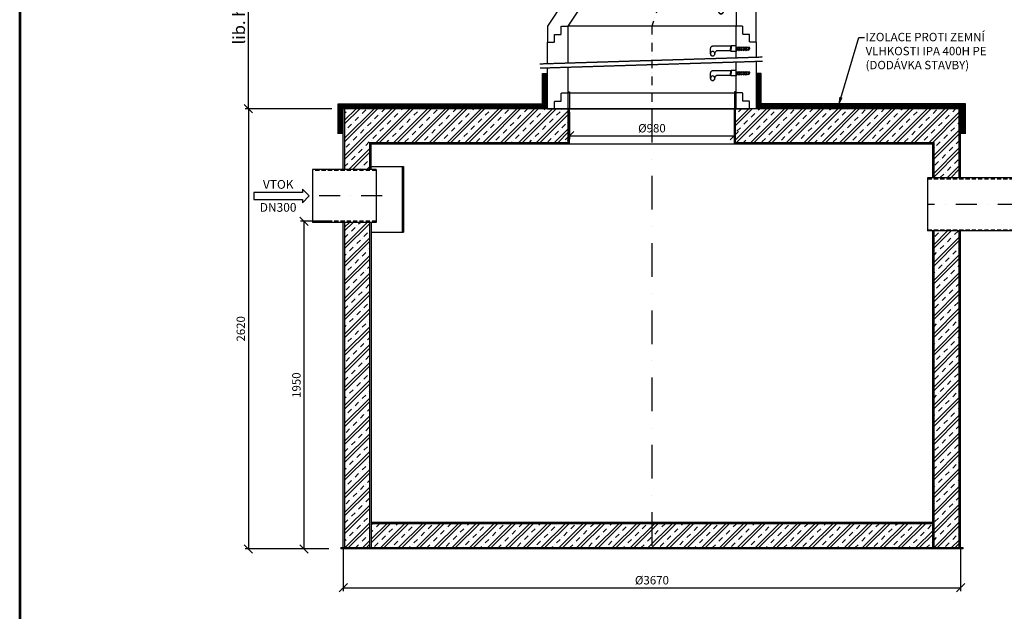
# Model space of a CAD drawing. Units: millimetres. Extents: x -148 to 10767, y 260 to 15697.
# Drawn here: x -148 to 5706, y 9468 to 12989 of the extents above; entities that cross this region are included whole.
import ezdxf
from ezdxf.enums import TextEntityAlignment as Align

# ---------------------------------------------------------------- set-up
doc = ezdxf.new("R2010")
doc.units = ezdxf.units.MM
for name, pattern in [('DASHDOT', [1, 0.5, -0.25, 0, -0.25]), ('DASHED', [0.75, 0.5, -0.25]), ('ČÁRKOVANÁX2', [1.5, 1, -0.5])]:
    doc.linetypes.add(name, pattern=pattern)
for name, color, linetype in [('AS-Koty', 7, 'Continuous'), ('AS-Nevid', 241, 'DASHED'), ('AS-Obrys', 7, 'Continuous'), ('AS-Osy', 4, 'DASHDOT'), ('AS-Ramecek', 9, 'Continuous'), ('AS-Srafy', 4, 'Continuous'), ('AS-Text', 7, 'Continuous')]:
    doc.layers.add(name, color=color, linetype=linetype)
doc.layers.add('SRAFY', color=9, linetype='Continuous', lineweight=0)
doc.styles.add('Arial', font='ARIAL.TTF')
doc.styles.add('Castelar', font='CASTELAR.TTF')
doc.styles.add('Romans', font='romans.shx')
doc.dimstyles.new('K25', dxfattribs={"dimtxt": 50, "dimasz": 50, "dimexe": 20, "dimexo": 10, "dimgap": 20, "dimtad": 1, "dimdec": 0, "dimzin": 0, "dimtxsty": 'Romans', "dimblk": 'OBLIQUE', "dimcen": -40, "dimclrd": 4, "dimclre": 4, "dimclrt": 7, "dimadec": 0, "dimazin": 0, "dimtfac": 1, "dimtdec": 0, "dimtofl": 0, "dimtmove": 2, "dimatfit": 3, "dimfxl": 0, "dimtolj": 1, "dimarcsym": 0})

# ---------------------------------------------------------------- blocks, each defined once
blk = doc.blocks.new('_OBLIQUE')
at = {"color": 0, "linetype": 'ByBlock'}
blk.add_line((-0.5, -0.5), (0.5, 0.5), dxfattribs=at)
blk = doc.blocks.new('*D9')
at = {"layer": 'AS-Koty', "color": 4, "lineweight": -2}
for p, q in [((1708.6, 12459.1), (1191.7, 12459.1)), ((1211.7, 12459.1), (1211.7, 9839.1)), ((1690.6, 9839.1), (1191.7, 9839.1))]:
    blk.add_line(p, q, dxfattribs=at)
at = {"layer": 'DEFPOINTS', "color": 0}
for p in [(1718.6, 12459.1), (1211.7, 9839.1), (1700.6, 9839.1)]:
    blk.add_point(p, dxfattribs=at)
at = {"layer": 'AS-Koty', "color": 4, "lineweight": -2, "xscale": 50, "yscale": 50, "zscale": 50}
for p, rotation in [((1211.7, 12459.1), 90), ((1211.7, 9839.1), 270)]:
    blk.add_blockref('_OBLIQUE', p, dxfattribs=dict(at, rotation=rotation))
at = {"layer": 'AS-Koty', "color": 7, "insert": (1166.7, 11149.1), "char_height": 50, "attachment_point": 5, "rotation": 90, "style": 'Romans'}
blk.add_mtext('\\A1;2620', dxfattribs=at)
blk = doc.blocks.new('*D10')
at = {"layer": 'AS-Koty', "color": 4, "lineweight": -2}
for p, q in [((1775.7, 9837.1), (1775.7, 9588.1)), ((5445.7, 9837.1), (5445.7, 9588.1)), ((1775.7, 9608.1), (5445.7, 9608.1))]:
    blk.add_line(p, q, dxfattribs=at)
at = {"layer": 'DEFPOINTS', "color": 0}
for p in [(1775.7, 9847.1), (5445.7, 9847.1), (5445.7, 9608.1)]:
    blk.add_point(p, dxfattribs=at)
at = {"layer": 'AS-Koty', "color": 4, "lineweight": -2, "xscale": 50, "yscale": 50, "zscale": 50, "rotation": 180}
blk.add_blockref('_OBLIQUE', (1775.7, 9608.1), dxfattribs=at)
at = {"layer": 'AS-Koty', "color": 4, "lineweight": -2, "xscale": 50, "yscale": 50, "zscale": 50}
blk.add_blockref('_OBLIQUE', (5445.7, 9608.1), dxfattribs=at)
at = {"layer": 'AS-Koty', "color": 7, "insert": (3610.7, 9653.1), "char_height": 50, "attachment_point": 5, "style": 'Romans'}
blk.add_mtext('\\A1;%%C3670', dxfattribs=at)
blk = doc.blocks.new('*D11')
at = {"layer": 'AS-Koty', "color": 4, "lineweight": -2}
for p, q in [((1682.6, 11789.1), (1522.2, 11789.1)), ((1542.2, 11789.1), (1542.2, 9839.1)), ((1690.6, 9839.1), (1522.2, 9839.1))]:
    blk.add_line(p, q, dxfattribs=at)
at = {"layer": 'DEFPOINTS', "color": 0}
for p in [(1692.6, 11789.1), (1542.2, 9839.1), (1700.6, 9839.1)]:
    blk.add_point(p, dxfattribs=at)
at = {"layer": 'AS-Koty', "color": 4, "lineweight": -2, "xscale": 50, "yscale": 50, "zscale": 50}
for p, rotation in [((1542.2, 11789.1), 90), ((1542.2, 9839.1), 270)]:
    blk.add_blockref('_OBLIQUE', p, dxfattribs=dict(at, rotation=rotation))
at = {"layer": 'AS-Koty', "color": 7, "insert": (1497.2, 10814.1), "char_height": 50, "attachment_point": 5, "rotation": 90, "style": 'Romans'}
blk.add_mtext('\\A1;1950', dxfattribs=at)
blk = doc.blocks.new('ACTRIX_1')
at = {"color": 7, "linetype": 'Continuous', "ltscale": 25.4}
for p, q in [((28.75, 3.12), (0, 3.12)), ((35, 0), (28.75, 6.25)), ((28.75, 6.25), (28.75, 3.12)), ((28.75, -6.25), (35, 0)), ((0, -3.12), (28.75, -3.12)), ((28.75, -3.12), (28.75, -6.25))]:
    blk.add_line(p, q, dxfattribs=at)
at = {"layer": 'AS-Text', "linetype": 'Continuous', "ltscale": 25.4, "flags": 128}
blk.add_lwpolyline([(-15.67, -3.12), (28.75, -3.12), (28.75, -6.25), (35, 0), (28.75, 6.25), (28.75, 3.12), (-15.67, 3.12)], close=True, dxfattribs=at)
at = {"flags": 1}
blk.add_attdef('Text', (0, 0), '', height=0.125, dxfattribs=at)
blk = doc.blocks.new('*D6')
at = {"layer": 'AS-Koty', "color": 4, "lineweight": -2}
for p, q in [((3120.7, 12439.1), (3120.7, 12278.1)), ((4100.7, 12439.1), (4100.7, 12278.1)), ((3120.7, 12298.1), (4100.7, 12298.1))]:
    blk.add_line(p, q, dxfattribs=at)
at = {"layer": 'DEFPOINTS', "color": 0}
for p in [(3120.7, 12449.1), (4100.7, 12449.1), (4100.7, 12298.1)]:
    blk.add_point(p, dxfattribs=at)
at = {"layer": 'AS-Koty', "color": 4, "lineweight": -2, "xscale": 50, "yscale": 50, "zscale": 50, "rotation": 180}
blk.add_blockref('_OBLIQUE', (3120.7, 12298.1), dxfattribs=at)
at = {"layer": 'AS-Koty', "color": 4, "lineweight": -2, "xscale": 50, "yscale": 50, "zscale": 50}
blk.add_blockref('_OBLIQUE', (4100.7, 12298.1), dxfattribs=at)
at = {"layer": 'AS-Koty', "color": 7, "insert": (3610.7, 12343.1), "char_height": 50, "attachment_point": 5, "style": 'Romans'}
blk.add_mtext('\\A1;%%C980', dxfattribs=at)
blk = doc.blocks.new('STUPADLO_P')
at = {"layer": 'AS-Obrys', "color": 9}
for points in [[(-1.2, 0), (-1.32, -0.12)], [(0, 0), (-1.2, 0)], [(-1.2, 0), (-1.2, -0.66)], [(0, -0.66), (0, 0)], [(-6.11, -0.59), (-6.12, -0.69)], [(-6.12, -0.66), (-6.12, -1.86)], [(-6.12, -1.86), (-6.11, -1.95)], [(-6.09, -0.5), (-6.11, -0.59)], [(-6.11, -1.95), (-6.09, -2.05)], [(-6.06, -0.41), (-6.09, -0.5)], [(-6.09, -2.05), (-6.05, -2.13)], [(-6, -0.33), (-6.06, -0.41)], [(-6.05, -2.13), (-6, -2.2)], [(-5.93, -0.25), (-6, -0.33)], [(-6, -2.2), (-5.93, -2.27)], [(-5.85, -0.2), (-5.93, -0.25)], [(-5.93, -2.27), (-5.85, -2.32)], [(-5.77, -0.15), (-5.85, -0.2)], [(-5.85, -2.32), (-5.77, -2.37)], [(-5.67, -0.13), (-5.77, -0.15)], [(-5.57, -0.12), (-5.67, -0.13)], [(-1.32, -0.12), (-5.58, -0.12)], [(-5.4, -2.37), (-5.31, -2.32)], [(-5.31, -2.32), (-5.23, -2.27)], [(-5.23, -2.27), (-5.17, -2.2)], [(-5.17, -2.2), (-5.11, -2.13)], [(-5.11, -2.13), (-5.08, -2.05)], [(-5.08, -2.05), (-5.05, -1.95)], [(-5.05, -1.95), (-5.04, -1.86)], [(-5.03, -1.66), (-5.04, -1.76)], [(-5.04, -1.74), (-5.04, -1.86)], [(-5.01, -1.57), (-5.03, -1.66)], [(-4.97, -1.48), (-5.01, -1.57)], [(-4.92, -1.4), (-4.97, -1.48)], [(-4.85, -1.33), (-4.92, -1.4)], [(-4.77, -1.28), (-4.85, -1.33)], [(-4.68, -1.23), (-4.77, -1.28)], [(-4.59, -1.21), (-4.68, -1.23)], [(-4.49, -1.2), (-4.59, -1.21)], [(-1.32, -1.2), (-4.49, -1.2)], [(-1.32, -0.12), (-1.32, -0.66)], [(-1.32, -1.2), (-1.32, -0.66)], [(-1.2, -1.32), (-1.32, -1.2)], [(-1.2, -1.32), (-1.2, -0.66)], [(0, -1.32), (-1.2, -1.32)], [(0, -0.22), (0.42, -0.48)], [(0, -0.66), (0, -1.32)], [(0, -1.09), (0.42, -0.84)], [(0.42, -0.22), (0.83, -0.48)], [(0.42, -0.48), (0.42, -0.22)], [(0.42, -0.48), (0.42, -0.66)], [(0.42, -0.84), (0.42, -0.66)], [(0.42, -1.09), (0.83, -0.84)], [(0.42, -0.84), (0.42, -1.09)], [(0.83, -0.48), (0.83, -0.22)], [(0.83, -0.22), (1.25, -0.48)], [(0.83, -0.48), (0.83, -0.66)], [(0.83, -0.84), (0.83, -0.66)], [(0.83, -0.84), (0.83, -1.09)], [(0.83, -1.09), (1.25, -0.84)], [(1.25, -0.22), (1.67, -0.48)], [(1.25, -0.48), (1.25, -0.22)], [(1.25, -0.48), (1.25, -0.66)], [(1.25, -0.84), (1.25, -0.66)], [(1.25, -0.84), (1.25, -1.09)], [(1.25, -1.09), (1.67, -0.84)], [(1.67, -0.48), (1.67, -0.22)], [(1.67, -0.22), (2.09, -0.48)], [(1.67, -0.48), (1.67, -0.66)], [(1.67, -0.84), (1.67, -0.66)], [(1.67, -0.84), (1.67, -1.09)], [(1.67, -1.09), (2.09, -0.84)], [(2.09, -0.22), (2.5, -0.48)], [(2.09, -0.48), (2.09, -0.22)], [(2.09, -0.48), (2.09, -0.66)], [(2.09, -0.84), (2.09, -0.66)], [(2.09, -0.84), (2.09, -1.09)], [(2.09, -1.09), (2.5, -0.84)], [(2.5, -0.22), (2.92, -0.48)], [(2.5, -0.48), (2.5, -0.22)], [(2.5, -0.48), (2.5, -0.66)], [(2.5, -0.84), (2.5, -0.66)], [(2.5, -1.09), (2.92, -0.84)], [(2.5, -0.84), (2.5, -1.09)], [(2.92, -0.48), (2.92, -0.22)], [(2.92, -0.22), (3.26, -0.66)], [(2.92, -0.48), (2.92, -0.66)], [(2.92, -1.09), (3.26, -0.66)], [(2.92, -0.84), (2.92, -0.66)], [(2.92, -0.84), (2.92, -1.09)], [(-5.77, -2.37), (-5.68, -2.39)], [(-5.68, -2.39), (-5.58, -2.4)], [(-5.58, -2.4), (-5.49, -2.39)], [(-5.49, -2.39), (-5.4, -2.37)]]:
    blk.add_lwpolyline(points, dxfattribs=at)
blk = doc.blocks.new('A$C0C5B29AA')
at = {"layer": 'AS-Obrys'}
blk.add_circle((139.5, -46.5), 13.4, dxfattribs=at)
at = {"layer": 'AS-Obrys', "xscale": -25, "yscale": 25, "zscale": 25}
blk.add_blockref('STUPADLO_P', (0, 0), dxfattribs=at)
blk = doc.blocks.new('A$C3A420729')
at = {"layer": 'AS-Nevid'}
for p, q in [((-175, 1191.6), (575, 1191.6)), ((600, 1091.6), (-200, 1091.6)), ((488.1, 943.5), (488.1, 745.4)), ((488.1, 943.5), (570.2, 943.5)), ((620, 864.4), (570.2, 943.5)), ((496.1, 935.5), (496.1, 753.4)), ((496.1, 935.5), (565.8, 935.5)), ((500, 935.5), (565.8, 935.5)), ((613.9, 859.1), (565.8, 935.5)), ((613.9, 753.4), (613.9, 859.1)), ((488.1, 745.4), (620, 745.4)), ((496.1, 753.4), (613.9, 753.4)), ((500, 753.4), (613.9, 753.4)), ((-540, 441.6), (-540, 491.6)), ((-540, 491.6), (-500, 491.6)), ((500, 491.6), (-500, 491.6)), ((540, 491.6), (500, 491.6)), ((540, 441.6), (540, 491.6)), ((-580, 396.6), (-580, 441.6)), ((-580, 441.6), (-540, 441.6)), ((580, 441.6), (540, 441.6)), ((580, 396.6), (580, 441.6)), ((-620, 396.6), (-580, 396.6)), ((620, 396.6), (580, 396.6)), ((-665.8, 267.7), (657.1, 308.6)), ((-665, 242.7), (657.9, 283.6)), ((-540, 45), (-540, 95)), ((-540, 95), (-500, 95)), ((-500, 95), (500, 95)), ((540, 95), (500, 95)), ((540, 45), (540, 95)), ((-580, 45), (-540, 45)), ((-580, 0), (-580, 45)), ((-580, 0), (580, 0)), ((580, 45), (540, 45)), ((580, 0), (580, 45)), ((-620, 0), (-580, 0)), ((620, 0), (580, 0))]:
    blk.add_line(p, q, dxfattribs=at)
at = {"layer": 'AS-Nevid', "const_width": 11.2}
blk.add_lwpolyline([(531.4, 877.3, -1), (520.3, 877.3, -1)], format="xyb", close=True, dxfattribs=at)
at = {"layer": 'AS-Nevid'}
blk.add_circle((525.8, 877.3), 11.2, dxfattribs=at)
at = {"layer": 'AS-Obrys', "color": 3}
for p, q in [((200, 1306.6), (-175, 1306.6)), ((-175, 1306.6), (-175, 1191.6)), ((-175, 1306.6), (-129.9, 1306.6)), ((-173.4, 1302.1), (-175, 1302.1)), ((-155.2, 1304.1), (-171.8, 1304.1)), ((-155.2, 1304.1), (-129.9, 1304.1)), ((-126.5, 1301.3), (-126.5, 1290.5)), ((-126.5, 1290.5), (-108.7, 1290.5)), ((-124, 1301.5), (-124, 1293)), ((-124, 1293), (-106.1, 1293)), ((-106.1, 1293), (-112.5, 1191.6)), ((-108.7, 1290.5), (-106.2, 1290.5)), ((200, 1306.6), (575, 1306.6)), ((524, 1293), (506.1, 1293)), ((506.1, 1293), (512.5, 1191.6)), ((508.7, 1290.5), (506.2, 1290.5)), ((526.5, 1290.5), (508.7, 1290.5)), ((524, 1301.5), (524, 1293)), ((526.5, 1301.3), (526.5, 1290.5)), ((575, 1306.6), (529.9, 1306.6)), ((555.2, 1304.1), (529.9, 1304.1)), ((555.2, 1304.1), (571.8, 1304.1)), ((573.4, 1302.1), (575, 1302.1)), ((575, 1306.6), (575, 1191.6))]:
    blk.add_line(p, q, dxfattribs=at)
at = {"layer": 'AS-Obrys'}
for p, q in [((-124, 1301.5), (-121, 1295.2)), ((-121, 1295.2), (-120.4, 1293.9)), ((-117.9, 1294.1), (-116, 1299.4)), ((-112.3, 1301.1), (-97.6, 1301.1)), ((-93.7, 1290.4), (-106.2, 1290.5)), ((-106.1, 1293), (-93.7, 1293)), ((-93.9, 1298), (-90.6, 1284.9)), ((-88.1, 1298.6), (-88.1, 1284.8)), ((-82.8, 1300.3), (-85.7, 1300.3)), ((-56.2, 1306.6), (-56.2, 1299.1)), ((-25.5, 1306.6), (-22.4, 1277.7)), ((425.5, 1306.6), (422.4, 1277.7)), ((456.2, 1306.6), (456.2, 1299.1)), ((482.8, 1300.3), (485.7, 1300.3)), ((488.1, 1298.6), (488.1, 1284.8)), ((493.9, 1298), (490.6, 1284.9)), ((506.1, 1293), (493.7, 1293)), ((493.7, 1290.4), (506.2, 1290.5)), ((512.3, 1301.1), (497.6, 1301.1)), ((517.9, 1294.1), (516, 1299.4)), ((521, 1295.2), (520.4, 1293.9)), ((524, 1301.5), (521, 1295.2)), ((-83, 1280.5), (-56.2, 1280.2)), ((-82.1, 1279.2), (-56, 1275.5)), ((-56, 1275.5), (-32.1, 1285.9)), ((-56, 1275.5), (-53.2, 1255.7)), ((-56, 1275.5), (-50, 1274.6)), ((-53.2, 1255.7), (-33.8, 1255.7)), ((-50, 1274.6), (-27.7, 1272)), ((-33.8, 1255.7), (-30.8, 1272.4)), ((-28.1, 1282.5), (-27.7, 1272)), ((-27.7, 1272), (-3.2, 1269.2)), ((-19.8, 1275.6), (-1.7, 1273.7)), ((-3.2, 1269.2), (98.1, 1263.1)), ((-1.7, 1273.7), (95.4, 1267.6)), ((95.4, 1267.6), (196.3, 1263.6)), ((196.3, 1263.6), (196.3, 1267)), ((196.3, 1267), (200, 1267)), ((203.7, 1267), (200, 1267)), ((304.6, 1267.6), (203.7, 1263.6)), ((203.7, 1263.6), (203.7, 1267)), ((403.2, 1269.2), (301.9, 1263.1)), ((401.7, 1273.7), (304.6, 1267.6)), ((419.8, 1275.6), (401.7, 1273.7)), ((427.7, 1272), (403.2, 1269.2)), ((428.1, 1282.5), (427.7, 1272)), ((450, 1274.6), (427.7, 1272)), ((433.8, 1255.7), (430.8, 1272.4)), ((456, 1275.5), (432.1, 1285.9)), ((453.2, 1255.7), (433.8, 1255.7)), ((456, 1275.5), (450, 1274.6)), ((456, 1275.5), (453.2, 1255.7)), ((482.1, 1279.2), (456, 1275.5)), ((483, 1280.5), (456.2, 1280.2))]:
    blk.add_line(p, q, dxfattribs=at)
at = {"layer": 'AS-Obrys', "color": 3}
for points in [[(-100, 1191.6), (-200, 1191.6), (-200, 1091.6), (-224, 1091.6), (-620, 491.6), (-620, 396.6)], [(-100, 1191.6), (-100, 1091.6), (-500, 491.6), (-500, 491.6)], [(500, 1191.6), (500, 943.5)], [(620, 396.6), (620, 1091.6), (600, 1091.6), (600, 1191.6), (500, 1191.6)], [(500, 745.4), (500, 491.6)], [(-500, 491.6), (-500, 272.8)], [(500, 303.7), (500, 491.6)], [(-620, 269.1), (-620, 396.6)], [(620, 396.6), (620, 307.4)], [(-620, 0), (-620, 244.1)], [(-500, 247.8), (-500, 0)], [(500, 0), (500, 278.7)], [(620, 282.4), (620, 0)]]:
    blk.add_lwpolyline(points, dxfattribs=at)
at = {"layer": 'AS-Obrys', "color": 9}
for points in [[(397.3, 609.9), (397.1, 607.4)], [(397.1, 608.2), (397.1, 578.1)], [(397.8, 612.2), (397.3, 609.9)], [(398.7, 614.5), (397.8, 612.2)], [(400.2, 616.5), (398.7, 614.5)], [(401.9, 618.3), (400.2, 616.5)], [(403.8, 619.7), (401.9, 618.3)], [(405.9, 620.8), (403.8, 619.7)], [(408.3, 621.5), (405.9, 620.8)], [(410.8, 621.6), (408.3, 621.5)], [(467.1, 621.6), (410.7, 621.6)], [(424.8, 585.5), (424.3, 583.1)], [(425.8, 587.6), (424.8, 585.5)], [(427.2, 589.7), (425.8, 587.6)], [(428.9, 591.4), (427.2, 589.7)], [(430.9, 592.7), (428.9, 591.4)], [(433.1, 593.8), (430.9, 592.7)], [(435.3, 594.4), (433.1, 593.8)], [(437.8, 594.7), (435.3, 594.4)], [(467.1, 594.7), (437.8, 594.7)], [(470.2, 624.6), (467.1, 621.6)], [(467.1, 621.6), (467.1, 608.2)], [(467.1, 594.7), (467.1, 608.2)], [(470.2, 591.7), (467.1, 594.7)], [(500.2, 624.6), (470.2, 624.6)], [(470.2, 624.6), (470.2, 608.2)], [(470.2, 591.7), (470.2, 608.2)], [(500.2, 591.7), (470.2, 591.7)], [(500.2, 608.2), (500.2, 624.6)], [(500.2, 619.1), (510.6, 612.6)], [(500.2, 608.2), (500.2, 591.7)], [(500.2, 597.3), (510.6, 603.7)], [(510.6, 619.1), (521, 612.6)], [(510.6, 612.6), (510.6, 619.1)], [(510.6, 612.6), (510.6, 608.2)], [(510.6, 603.7), (510.6, 608.2)], [(510.6, 597.3), (521, 603.7)], [(510.6, 603.7), (510.6, 597.3)], [(521, 612.6), (521, 619.1)], [(521, 619.1), (531.4, 612.6)], [(521, 612.6), (521, 608.2)], [(521, 603.7), (521, 608.2)], [(521, 603.7), (521, 597.3)], [(521, 597.3), (531.4, 603.7)], [(531.4, 619.1), (541.8, 612.6)], [(531.4, 612.6), (531.4, 619.1)], [(531.4, 612.6), (531.4, 608.2)], [(531.4, 603.7), (531.4, 608.2)], [(531.4, 603.7), (531.4, 597.3)], [(531.4, 597.3), (541.8, 603.7)], [(541.8, 612.6), (541.8, 619.1)], [(541.8, 619.1), (552.4, 612.6)], [(541.8, 612.6), (541.8, 608.2)], [(541.8, 603.7), (541.8, 608.2)], [(541.8, 603.7), (541.8, 597.3)], [(541.8, 597.3), (552.4, 603.7)], [(552.4, 619.1), (562.8, 612.6)], [(552.4, 612.6), (552.4, 619.1)], [(552.4, 612.6), (552.4, 608.2)], [(552.4, 603.7), (552.4, 608.2)], [(552.4, 603.7), (552.4, 597.3)], [(552.4, 597.3), (562.8, 603.7)], [(562.8, 619.1), (573.2, 612.6)], [(562.8, 612.6), (562.8, 619.1)], [(562.8, 612.6), (562.8, 608.2)], [(562.8, 603.7), (562.8, 608.2)], [(562.8, 597.3), (573.2, 603.7)], [(562.8, 603.7), (562.8, 597.3)], [(573.2, 612.6), (573.2, 619.1)], [(573.2, 619.1), (581.6, 608.2)], [(573.2, 612.6), (573.2, 608.2)], [(573.2, 597.3), (581.6, 608.2)], [(573.2, 603.7), (573.2, 608.2)], [(573.2, 603.7), (573.2, 597.3)], [(397.1, 578.1), (397.3, 575.9)], [(397.3, 575.9), (397.9, 573.5)], [(397.9, 573.5), (398.8, 571.4)], [(398.8, 571.4), (400.2, 569.5)], [(400.2, 569.5), (401.9, 567.8)], [(401.9, 567.8), (403.8, 566.5)], [(403.8, 566.5), (405.9, 565.5)], [(405.9, 565.5), (408.2, 564.8)], [(408.2, 564.8), (410.6, 564.7)], [(410.6, 564.7), (412.9, 564.8)], [(412.9, 564.8), (415.2, 565.5)], [(415.2, 565.5), (417.3, 566.5)], [(417.3, 566.5), (419.3, 567.8)], [(419.3, 567.8), (420.8, 569.5)], [(420.8, 569.5), (422.3, 571.4)], [(422.3, 571.4), (423.2, 573.5)], [(423.2, 573.5), (423.9, 575.9)], [(423.9, 575.9), (424, 578.1)], [(424.3, 583.1), (424, 580.6)], [(424, 581.1), (424, 578.1)]]:
    blk.add_lwpolyline(points, dxfattribs=at)
at = {"layer": 'AS-Obrys'}
blk.add_circle((410.6, 578.1), 13.4, dxfattribs=at)
at = {"layer": 'AS-Obrys', "color": 3}
for centre, radius, start, end in [((-171.8, 1302.4), 1.7, 90, 188.27019), ((-129.9, 1300.6), 5.94, 8.34116, 90), ((-129.9, 1300.6), 3.44, 10.96879, 90), ((529.9, 1300.6), 5.94, 90, 171.65884), ((529.9, 1300.6), 3.44, 90, 169.03121), ((571.8, 1302.4), 1.7, 351.72981, 90)]:
    blk.add_arc(centre, radius, start, end, dxfattribs=at)
at = {"layer": 'AS-Obrys'}
for centre, radius, start, end in [((-119.2, 1294.5), 1.3, 206.55689, 343.83565), ((-113.2, 1298.3), 2.95, 70.96731, 159.45066), ((-97.6, 1297.3), 3.79, 11.03505, 90), ((-93.7, 1291.7), 1.32, 270, 90), ((-85.7, 1297.7), 2.57, 90, 160.01989), ((-73, 1316), 18.5, 238.1416, 301.8584), ((-62.4, 1299.1), 1.42, 0, 121.8584), ((-58.6, 1299.1), 2.42, 180, 0), ((-55.9, 1309.2), 29, 269.48349, 320.713), ((-45.2, 1300.5), 15.2, 320.713, 23.51037), ((445.2, 1300.5), 15.2, 156.48963, 219.287), ((455.9, 1309.2), 29, 219.287, 270.51651), ((458.6, 1299.1), 2.42, 180, 0), ((462.4, 1299.1), 1.42, 58.1416, 180), ((473, 1316), 18.5, 238.1416, 301.8584), ((485.7, 1297.7), 2.57, 19.98011, 90), ((493.7, 1291.7), 1.32, 90, 270), ((497.6, 1297.3), 3.79, 90, 168.96495), ((513.2, 1298.3), 2.95, 20.54934, 109.03269), ((519.2, 1294.5), 1.3, 196.16435, 333.44311), ((-83.2, 1286.8), 7.62, 194.03144, 278.56958), ((-83.7, 1284.8), 4.4, 180, 278.75971), ((-31, 1283.2), 2.96, 345.02471, 113.72326), ((-20.1, 1277.9), 2.34, 186.06668, 277.47255), ((232.9, 3485.8), 2226.8, 266.5293, 269.15292), ((167.1, 3485.8), 2226.8, 270.84708, 273.4707), ((420.1, 1277.9), 2.34, 262.52745, 353.93332), ((431, 1283.2), 2.96, 66.27674, 194.97529), ((483.2, 1286.8), 7.62, 261.43042, 345.96856), ((483.7, 1284.8), 4.4, 261.24029, 0)]:
    blk.add_arc(centre, radius, start, end, dxfattribs=at)
at = {"layer": 'AS-Osy', "linetype": 'DASHDOT', "ltscale": 100}
for p, q in [((200, 1306.6), (200, 1091.6)), ((200, 1091.6), (0, 491.6)), ((0, 491.6), (0, 0))]:
    blk.add_line(p, q, dxfattribs=at)
at = {"layer": 'AS-Obrys', "xscale": -1}
for p in [(500.2, 374.6), (500.2, 228.1)]:
    blk.add_blockref('A$C0C5B29AA', p, dxfattribs=at)
blk = doc.blocks.new('*D28')
at = {"layer": 'AS-Koty', "color": 4, "lineweight": -2}
for p, q in [((1278.6, 13765.7), (1191.7, 13765.7)), ((1211.7, 12459.1), (1211.7, 13765.7)), ((1708.6, 12459.1), (1191.7, 12459.1))]:
    blk.add_line(p, q, dxfattribs=at)
at = {"layer": 'DEFPOINTS', "color": 0}
for p in [(1211.7, 13765.7), (1288.6, 13765.7), (1718.6, 12459.1)]:
    blk.add_point(p, dxfattribs=at)
at = {"layer": 'AS-Koty', "color": 4, "lineweight": -2, "xscale": 50, "yscale": 50, "zscale": 50}
for p, rotation in [((1211.7, 13765.7), 90), ((1211.7, 12459.1), 270)]:
    blk.add_blockref('_OBLIQUE', p, dxfattribs=dict(at, rotation=rotation))
at = {"layer": 'AS-Koty', "color": 7, "insert": (1155.7, 13112.4), "char_height": 72, "attachment_point": 5, "rotation": 90, "style": 'Romans'}
blk.add_mtext('\\A1;lib. hloubka', dxfattribs=at)
blk = doc.blocks.new('ram_olk')
at = {"layer": 'AS-Ramecek', "lineweight": 53}
blk.add_line((-5775, 8167.5), (-5775, 0), dxfattribs=at)
at = {"style": 'Arial'}
blk.add_attdef('PLATNOST', (-2239.5, 58.9), '', height=48, dxfattribs=at)
at = {"layer": 'AS-Ramecek', "style": 'Arial', "flags": 4}
for tag, p in [('TYP', (-1670.1, 941.6)), ('PRUTOK', (-1670.1, 765.6)), ('ROZMER', (-1670.1, 589.6)), ('VYSKA', (-1670.1, 413.6)), ('HMOTNOST', (-1670.1, 237.6))]:
    blk.add_attdef(tag, text='', height=55, dxfattribs=at).set_placement(p, align=Align.MIDDLE_LEFT)
at = {"layer": 'SRAFY', "color": 156}
for tag, height, style, p in [('NÁZEV_VÝROBKU', 90, 'Arial', (-461.5, 7777.3)), ('TYP_VÝROBKU', 75, 'Castelar', (-461.5, 7586))]:
    blk.add_attdef(tag, text='', height=height, dxfattribs=dict(at, style=style)).set_placement(p, align=Align.RIGHT)

msp = doc.modelspace()

# ---------------------------------------------------------------- hatches: boundary and pattern name
at = {"layer": 'AS-Srafy'}
h = msp.add_hatch(dxfattribs=at)
h.set_pattern_fill('ZELEZOBETON', color=256, scale=15, style=0)
h.set_pattern_definition([(45, (0, 0), (-53.033, 53.033), []), (45, (21.21, 0), (-53.033, 53.033), []), (45, (63.64, 0), (-31.8198, 74.2462), [30, -15, 0, -15])])
h.paths.add_polyline_path([(3112.7, 12459.1), (3030.7, 12459.1), (2990.7, 12459.1), (1783.7, 12459.1), (1783.7, 12097.7), (1933.7, 12097.7), (1933.7, 12259.1), (3112.7, 12259.1)])
h.paths.add_polyline_path([(1933.7, 11782.7), (1783.7, 11782.7), (1783.7, 9847.1), (1933.7, 9847.1)])
h.paths.add_polyline_path([(3610.7, 9989.1), (1941.7, 9989.1), (1941.7, 9847.1), (3610.7, 9847.1)])
h.paths.add_polyline_path([(5279.7, 9989.1), (3610.7, 9989.1), (3610.7, 9847.1), (5279.7, 9847.1)])
h.paths.add_polyline_path([(5437.7, 11732.7), (5287.7, 11732.7), (5287.7, 9847.1), (5437.7, 9847.1)])
h.paths.add_polyline_path([(5437.7, 12459.1), (4106.7, 12459.1), (4106.7, 12259.1), (5287.7, 12259.1), (5287.7, 12047.7), (5437.7, 12047.7)])

# ---------------------------------------------------------------- linework, layer by layer
for p, q in [((1941.7, 12116.2), (2133.8, 12116.2)), ((2127.9, 11725.3), (2127.9, 12116.2)), ((2133.8, 12116.2), (2133.8, 11725.3)), ((1941.7, 11725.3), (2133.8, 11725.3))]:
    msp.add_line(p, q)
at = {"layer": 'AS-Nevid', "ltscale": 50}
for p, q in [((1971.7, 12091.3), (1593.4, 12091.3)), ((5249.7, 12041.3), (6041.7, 12041.3)), ((1971.7, 11789.1), (1593.4, 11789.1)), ((5249.7, 11739.1), (6041.7, 11739.1))]:
    msp.add_line(p, q, dxfattribs=at)
at = {"layer": 'AS-Obrys'}
for p, q in [((2960.7, 12669.1), (2990.7, 12669.1)), ((2960.7, 12489.1), (2960.7, 12669.1)), ((4260.7, 12669.1), (4230.7, 12669.1)), ((4260.7, 12489.1), (4260.7, 12669.1)), ((1745.7, 12489.1), (2990.7, 12489.1)), ((1745.7, 12309.1), (1745.7, 12489.1)), ((1775.7, 12309.1), (1775.7, 12489.1)), ((5475.7, 12489.1), (4230.7, 12489.1)), ((5445.7, 12309.1), (5445.7, 12489.1)), ((5475.7, 12309.1), (5475.7, 12489.1)), ((5445.7, 12459.1), (1775.7, 12459.1)), ((1775.7, 12097.7), (1775.7, 12459.1)), ((1783.7, 12459.1), (1783.7, 12097.7)), ((3112.7, 12259.1), (3112.7, 12459.1)), ((3120.7, 12251.1), (3120.7, 12459.1)), ((4100.7, 12251.1), (4100.7, 12459.1)), ((4106.7, 12259.1), (4106.7, 12459.1)), ((5437.7, 12047.7), (5437.7, 12459.1)), ((5445.7, 12047.7), (5445.7, 12459.1)), ((1933.7, 12259.1), (3120.7, 12259.1)), ((1933.7, 12097.7), (1933.7, 12259.1)), ((1941.7, 12097.7), (1941.7, 12259.1)), ((1941.7, 12251.1), (5279.7, 12251.1)), ((4100.7, 12259.1), (5287.7, 12259.1)), ((5279.7, 12047.7), (5279.7, 12259.1)), ((5287.7, 12047.7), (5287.7, 12259.1)), ((1593.4, 12097.7), (1593.4, 11782.7)), ((1971.7, 12097.7), (1593.4, 12097.7)), ((1971.7, 12097.7), (1971.7, 11782.7)), ((6041.7, 12047.7), (5249.7, 12047.7)), ((6041.7, 12047.7), (5249.7, 12047.7)), ((5249.7, 12047.7), (5249.7, 11732.7)), ((1971.7, 11782.7), (1593.4, 11782.7)), ((1775.7, 9847.1), (1775.7, 11782.7)), ((1783.7, 11782.7), (1783.7, 9847.1)), ((1933.7, 9847.1), (1933.7, 11782.7)), ((1941.7, 11782.7), (1941.7, 9847.1)), ((6041.7, 11732.7), (5249.7, 11732.7)), ((5279.7, 9847.1), (5279.7, 11732.7)), ((5287.7, 9847.1), (5287.7, 11732.7)), ((5437.7, 9847.1), (5437.7, 11732.7)), ((5445.7, 9847.1), (5445.7, 11732.7)), ((5279.7, 9997.1), (1941.7, 9997.1)), ((5279.7, 9989.1), (1941.7, 9989.1)), ((1761.7, 9847.1), (5459.7, 9847.1)), ((1761.7, 9847.1), (1761.7, 9839.1)), ((5459.7, 9839.1), (1761.7, 9839.1)), ((5459.7, 9847.1), (5459.7, 9839.1))]:
    msp.add_line(p, q, dxfattribs=at)
at = {"layer": 'AS-Obrys', "linetype": 'ČÁRKOVANÁX2', "ltscale": 80, "const_width": 30}
for points in [[(2975.7, 12489.1), (2975.7, 12654.1), (2990.7, 12654.1)], [(4245.7, 12489.1), (4245.7, 12654.1), (4230.7, 12654.1)], [(1760.7, 12309.1), (1760.7, 12474.1), (2990.7, 12474.1)], [(5460.7, 12309.1), (5460.7, 12474.1), (4230.7, 12474.1)]]:
    msp.add_lwpolyline(points, dxfattribs=at)
at = {"layer": 'AS-Obrys'}
for points in [[(3120.7, 12459.1), (3112.7, 12459.1), (3112.7, 12559.1), (3120.7, 12559.1)], [(4100.7, 12459.1), (4108.7, 12459.1), (4108.7, 12559.1), (4100.7, 12559.1)]]:
    msp.add_lwpolyline(points, close=True, dxfattribs=at)
at = {"layer": 'AS-Osy', "ltscale": 400}
msp.add_line((3610.7, 12459.1), (3610.7, 9839.1), dxfattribs=at)
at = {"layer": 'AS-Osy', "ltscale": 250}
for p, q in [((2006.8, 11940.2), (1593.4, 11940.2)), ((6041.7, 11890.2), (5249.7, 11890.2))]:
    msp.add_line(p, q, dxfattribs=at)

# ---------------------------------------------------------------- block references
at = {"color": 7, "linetype": 'Continuous', "ltscale": 25.4, "xscale": 6.5, "yscale": 6.5, "zscale": 6.5}
msp.add_blockref('ACTRIX_1', (1346.4, 11940.2), dxfattribs=at)
at = {"layer": 'AS-Obrys'}
msp.add_blockref('A$C3A420729', (3610.7, 12459.1), dxfattribs=at)
at = {"layer": 'AS-Ramecek', "xscale": 1.89, "yscale": 1.89, "zscale": 1.89}
msp.add_blockref('ram_olk', (10766.9, 260.4), dxfattribs=at)

# ---------------------------------------------------------------- texts
at = {"layer": 'AS-Text', "linetype": 'Continuous', "style": 'Romans'}
for s, p in [('VTOK', (1389.1, 11982.8)), ('DN300', (1388.5, 11846.1))]:
    msp.add_text(s, height=52, dxfattribs=at).set_placement(p, align=Align.CENTER)
at = {"layer": 'AS-Text', "linetype": 'Continuous', "insert": (4881, 12910.8), "char_height": 50, "width": 790.837, "attachment_point": 1, "style": 'Romans'}
msp.add_mtext('{\\fArial|b0|i0|c238|p34;IZOLACE PROTI ZEMNÍ\\PVLHKOSTI IPA 400H PE\\P(DODÁVKA STAVBY)}', dxfattribs=at)

# ---------------------------------------------------------------- dimensions: what is measured, and where the dimension line sits
at = {"layer": 'AS-Koty'}
dim = msp.add_linear_dim(base=(1211.7, 13765.7), p1=(1718.6, 12459.1), p2=(1288.6, 13765.7), angle=90, text='lib. hloubka', dimstyle='K25', override={"dimtxt": 72}, dxfattribs=at)
dim.commit()
dim.dimension.update_dxf_attribs({"geometry": '*D28', "text_midpoint": (1155.7, 13112.4)})
dim = msp.add_linear_dim(base=(1211.7, 9839.1), p1=(1718.6, 12459.1), p2=(1700.6, 9839.1), angle=90, text='2620', dimstyle='K25', dxfattribs=at)
dim.commit()
dim.dimension.update_dxf_attribs({"geometry": '*D9', "text_midpoint": (1166.7, 11149.1)})
for base, p1, p2, text, picture, middle in [((4100.7, 12298.1), (3120.7, 12449.1), (4100.7, 12449.1), '%%C980', '*D6', (3610.7, 12343.1)), ((5445.7, 9608.1), (1775.7, 9847.1), (5445.7, 9847.1), '%%C3670', '*D10', (3610.7, 9653.1))]:
    dim = msp.add_linear_dim(base=base, p1=p1, p2=p2, text=text, dimstyle='K25', dxfattribs=at)
    dim.commit()
    dim.dimension.update_dxf_attribs({"geometry": picture, "text_midpoint": middle})
dim = msp.add_linear_dim(base=(1542.2, 9839.1), p1=(1692.6, 11789.1), p2=(1700.6, 9839.1), angle=90, dimstyle='K25', dxfattribs=at)
dim.commit()
dim.dimension.update_dxf_attribs({"geometry": '*D11', "text_midpoint": (1497.2, 10814.1)})

# ---------------------------------------------------------------- leaders
msp.add_leader([(4717.1, 12469.3), (4841.1, 12882.3), (4873.9, 12882.3)], dimstyle='K25', override={"dimasz": 60, "dimgap": 20, "dimtad": 0}, dxfattribs=at)

doc.saveas('drawing.dxf')
